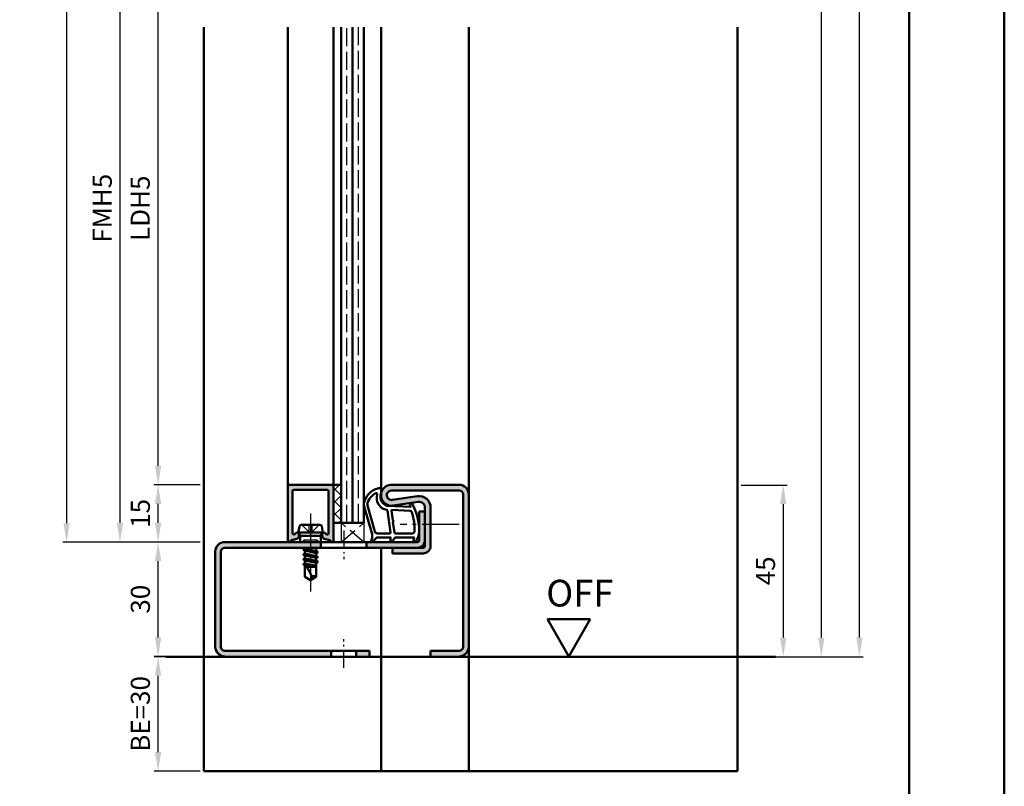
# Model space of a CAD drawing. Units: millimetres. Extents: x 0 to 2100, y -26 to 742.
# Drawn here: x 1842 to 2100, y 196 to 397 of the extents above; entities that cross this region are included whole.
import ezdxf

# ---------------------------------------------------------------- set-up
doc = ezdxf.new("R2010")
doc.units = ezdxf.units.MM
for name, pattern in [('AM_DIN_F_W050', [6.25, 4.75, -1.5]), ('AM_DIN_G_W050', [13.75, 9.75, -1.5, 1, -1.5]), ('AM_DIN_G_W050x2', [6.875, 4.75, -0.875, 0.375, -0.875])]:
    doc.linetypes.add(name, pattern=pattern)
for name, color, linetype, lineweight in [('AM_0', 7, 'Continuous', 50), ('AM_1', 14, 'Continuous', 50), ('AM_3', 6, 'AM_DIN_F_W050', 25), ('AM_5', 3, 'Continuous', 25), ('AM_7', 4, 'AM_DIN_G_W050', 25), ('AM_8', 1, 'Continuous', 25), ('AM_BOR', 7, 'Continuous', 50)]:
    doc.layers.add(name, color=color, linetype=linetype, lineweight=lineweight)
doc.layers.add('AM_12', color=7, linetype='Continuous', lineweight=50, plot=False)
doc.styles.get("Standard").update_dxf_attribs({"font": 'ISOCP.SHX'})
doc.dimstyles.new('AM_DIN$0', dxfattribs={"dimtxt": 5, "dimasz": 5, "dimexe": 1, "dimexo": 1, "dimgap": 1.5, "dimtad": 1, "dimdsep": 46, "dimtxsty": 'Standard', "dimcen": 0, "dimclrd": 256, "dimclre": 256, "dimclrt": 2, "dimadec": 1, "dimazin": 2, "dimtp": 0.1, "dimtm": 0.1, "dimtfac": 0.71, "dimtmove": 0, "dimatfit": 3, "dimfxl": 0, "dimlwd": -1, "dimlwe": -1, "dimarcsym": 0})

# ---------------------------------------------------------------- blocks, each defined once
blk = doc.blocks.new('DIN_A3_BOS')
at = {"layer": 'AM_12'}
blk.add_lwpolyline([(0, 0), (420, 0), (420, 297), (0, 297)], close=True, dxfattribs=at)
at = {"layer": 'AM_BOR'}
blk.add_lwpolyline([(20, 10), (410, 10), (410, 287), (20, 287)], close=True, dxfattribs=at)
blk = doc.blocks.new('*D171')
at = {"layer": 'AM_5', "linetype": 'ByBlock'}
for p, q in [((1889, 540.5), (1853, 540.5)), ((1854, 535.5), (1854, 265.43)), ((1889, 260.43), (1853, 260.43))]:
    blk.add_line(p, q, dxfattribs=at)
at = {"layer": 'AM_5'}
for points in [[(1853.17, 535.5), (1854.83, 535.5), (1854, 540.5)], [(1853.17, 265.43), (1854.83, 265.43), (1854, 260.43)]]:
    blk.add_solid(points, dxfattribs=at)
at = {"layer": 'Defpoints', "color": 0}
for p in [(1890, 540.5), (1854, 260.43), (1890, 260.43)]:
    blk.add_point(p, dxfattribs=at)
at = {"layer": 'AM_5', "color": 2, "insert": (1850, 408), "char_height": 5, "attachment_point": 5, "rotation": 90}
blk.add_mtext('FMH4', dxfattribs=at)
blk = doc.blocks.new('*D172')
at = {"layer": 'AM_5', "linetype": 'ByBlock'}
for p, q in [((1889, 230.43), (1877, 230.43)), ((1878, 205.43), (1878, 225.43)), ((1889, 200.43), (1877, 200.43))]:
    blk.add_line(p, q, dxfattribs=at)
at = {"layer": 'AM_5'}
for points in [[(1877.17, 225.43), (1878.83, 225.43), (1878, 230.43)], [(1877.17, 205.43), (1878.83, 205.43), (1878, 200.43)]]:
    blk.add_solid(points, dxfattribs=at)
at = {"layer": 'Defpoints', "color": 0}
for p in [(1878, 230.43), (1890, 230.43), (1890, 200.43)]:
    blk.add_point(p, dxfattribs=at)
at = {"layer": 'AM_5', "color": 2, "insert": (1874, 215.43), "char_height": 5, "attachment_point": 5, "rotation": 90}
blk.add_mtext('BE=30', dxfattribs=at)
blk = doc.blocks.new('*D166')
at = {"layer": 'AM_5', "linetype": 'ByBlock'}
for p, q in [((2043, 595.43), (2053, 595.43)), ((2052, 235.43), (2052, 590.43)), ((2031, 230.43), (2053, 230.43))]:
    blk.add_line(p, q, dxfattribs=at)
at = {"layer": 'AM_5'}
for points in [[(2051.17, 590.43), (2052.83, 590.43), (2052, 595.43)], [(2051.17, 235.43), (2052.83, 235.43), (2052, 230.43)]]:
    blk.add_solid(points, dxfattribs=at)
at = {"layer": 'Defpoints', "color": 0}
for p in [(2042, 595.43), (2052, 595.43), (2030, 230.43)]:
    blk.add_point(p, dxfattribs=at)
at = {"layer": 'AM_5', "color": 2, "insert": (2048, 412.93), "char_height": 5, "attachment_point": 5, "rotation": 90}
blk.add_mtext('RRH', dxfattribs=at)
blk = doc.blocks.new('*D167')
at = {"layer": 'AM_5', "linetype": 'ByBlock'}
for p, q in [((2043, 600.43), (2063, 600.43)), ((2062, 235.43), (2062, 595.43)), ((2031, 230.43), (2063, 230.43))]:
    blk.add_line(p, q, dxfattribs=at)
at = {"layer": 'AM_5'}
for points in [[(2061.17, 595.43), (2062.83, 595.43), (2062, 600.43)], [(2061.17, 235.43), (2062.83, 235.43), (2062, 230.43)]]:
    blk.add_solid(points, dxfattribs=at)
at = {"layer": 'Defpoints', "color": 0}
for p in [(2042, 600.43), (2062, 600.43), (2030, 230.43)]:
    blk.add_point(p, dxfattribs=at)
at = {"layer": 'AM_5', "color": 2, "insert": (2058, 415.43), "char_height": 5, "attachment_point": 5, "rotation": 90}
blk.add_mtext('RNH', dxfattribs=at)
blk = doc.blocks.new('*D140')
at = {"layer": 'AM_5', "linetype": 'ByBlock'}
for p, q in [((2031, 275.43), (2043, 275.43)), ((2042, 270.43), (2042, 235.43)), ((2031, 230.43), (2043, 230.43))]:
    blk.add_line(p, q, dxfattribs=at)
at = {"layer": 'AM_5'}
for points in [[(2041.17, 270.43), (2042.83, 270.43), (2042, 275.43)], [(2041.17, 235.43), (2042.83, 235.43), (2042, 230.43)]]:
    blk.add_solid(points, dxfattribs=at)
at = {"layer": 'Defpoints', "color": 0}
for p in [(2030, 275.43), (2030, 230.43), (2042, 230.43)]:
    blk.add_point(p, dxfattribs=at)
at = {"layer": 'AM_5', "color": 2, "insert": (2038, 252.93), "char_height": 5, "attachment_point": 5, "rotation": 90}
blk.add_mtext('45', dxfattribs=at)
blk = doc.blocks.new('*D132')
at = {"layer": 'AM_5', "linetype": 'ByBlock'}
for p, q in [((1889, 420.5), (1877, 420.5)), ((1878, 280.5), (1878, 415.5)), ((1889, 275.5), (1877, 275.5))]:
    blk.add_line(p, q, dxfattribs=at)
at = {"layer": 'AM_5'}
for points in [[(1877.17, 415.5), (1878.83, 415.5), (1878, 420.5)], [(1877.17, 280.5), (1878.83, 280.5), (1878, 275.5)]]:
    blk.add_solid(points, dxfattribs=at)
at = {"layer": 'Defpoints', "color": 0}
for p in [(1878, 420.5), (1890, 420.5), (1890, 275.5)]:
    blk.add_point(p, dxfattribs=at)
at = {"layer": 'AM_5', "color": 2, "insert": (1873.97, 348), "char_height": 5, "attachment_point": 5, "rotation": 90}
blk.add_mtext('LDH5', dxfattribs=at)
blk = doc.blocks.new('*D133')
at = {"layer": 'AM_5', "linetype": 'ByBlock'}
for p, q in [((1889, 435.5), (1867, 435.5)), ((1868, 430.5), (1868, 265.5)), ((1889, 260.5), (1867, 260.5))]:
    blk.add_line(p, q, dxfattribs=at)
at = {"layer": 'AM_5'}
for points in [[(1867.17, 430.5), (1868.83, 430.5), (1868, 435.5)], [(1867.17, 265.5), (1868.83, 265.5), (1868, 260.5)]]:
    blk.add_solid(points, dxfattribs=at)
at = {"layer": 'Defpoints', "color": 0}
for p in [(1890, 435.5), (1868, 260.5), (1890, 260.5)]:
    blk.add_point(p, dxfattribs=at)
at = {"layer": 'AM_5', "color": 2, "insert": (1864, 348), "char_height": 5, "attachment_point": 5, "rotation": 90}
blk.add_mtext('FMH5', dxfattribs=at)
blk = doc.blocks.new('*D135')
at = {"layer": 'AM_5', "linetype": 'ByBlock'}
for p, q in [((1889, 260.5), (1877, 260.5)), ((1878, 235.5), (1878, 255.5)), ((1889, 230.5), (1877, 230.5))]:
    blk.add_line(p, q, dxfattribs=at)
at = {"layer": 'AM_5'}
for points in [[(1877.17, 255.5), (1878.83, 255.5), (1878, 260.5)], [(1877.17, 235.5), (1878.83, 235.5), (1878, 230.5)]]:
    blk.add_solid(points, dxfattribs=at)
at = {"layer": 'Defpoints', "color": 0}
for p in [(1878, 260.5), (1890, 260.5), (1890, 230.5)]:
    blk.add_point(p, dxfattribs=at)
at = {"layer": 'AM_5', "color": 2, "insert": (1874, 245.5), "char_height": 5, "attachment_point": 5, "rotation": 90}
blk.add_mtext('30', dxfattribs=at)
blk = doc.blocks.new('*D136')
at = {"layer": 'AM_5', "linetype": 'ByBlock'}
for p, q in [((1889, 275.5), (1877, 275.5)), ((1878, 265.5), (1878, 270.5)), ((1889, 260.5), (1877, 260.5))]:
    blk.add_line(p, q, dxfattribs=at)
at = {"layer": 'AM_5'}
for points in [[(1877.17, 270.5), (1878.83, 270.5), (1878, 275.5)], [(1877.17, 265.5), (1878.83, 265.5), (1878, 260.5)]]:
    blk.add_solid(points, dxfattribs=at)
at = {"layer": 'Defpoints', "color": 0}
for p in [(1878, 275.5), (1890, 275.5), (1890, 260.5)]:
    blk.add_point(p, dxfattribs=at)
at = {"layer": 'AM_5', "color": 2, "insert": (1874, 268), "char_height": 5, "attachment_point": 5, "rotation": 90}
blk.add_mtext('15', dxfattribs=at)
blk = doc.blocks.new('OFF Symbol ab Maßstab 1 2.5')
at = {"layer": 'AM_0'}
for p, q in [((5.62, 9.74), (-5.62, 9.74)), ((0, 0), (-5.62, 9.74)), ((0, 0), (5.62, 9.74))]:
    blk.add_line(p, q, dxfattribs=at)
at = {"layer": 'AM_0', "insert": (-5.92, 20.09), "char_height": 7, "width": 28.3139, "attachment_point": 1}
blk.add_mtext('OFF', dxfattribs=at)

msp = doc.modelspace()

# ---------------------------------------------------------------- hatches: boundary and pattern name
at = {"layer": 'AM_8'}
h = msp.add_hatch(color=256, dxfattribs=at)
h.dxf.hatch_style = 1
h.paths.add_polyline_path([(1924, 275.2, 0.4142136), (1923.7, 275.5), (1912.3, 275.5, 0.4142136), (1912, 275.2), (1912, 260.9, 0.837595), (1912.775, 260.762, -0.2437621), (1912.979, 260.948), (1914.415, 261.333, 0.1989124), (1914.719, 261.566), (1914.883, 261.85, 0.1316525), (1914.95, 262.1), (1914.95, 262.5, 0.8242588), (1913.986, 262.687, -0.23542), (1913.786, 262.51), (1913.678, 262.481, -0.4931454), (1913.3, 262.771), (1913.3, 273.9, -0.4142136), (1913.6, 274.2), (1922.4, 274.2, -0.4142136), (1922.7, 273.9), (1922.7, 262.771, -0.4931454), (1922.322, 262.481), (1922.214, 262.51, -0.23542), (1922.014, 262.687, 0.8242588), (1921.05, 262.5), (1921.05, 262.1, 0.1316525), (1921.117, 261.85), (1921.281, 261.566, 0.1989124), (1921.585, 261.333), (1923.021, 260.948, -0.2437621), (1923.225, 260.762, 0.837595), (1924, 260.9)])
h = msp.add_hatch(dxfattribs=at)
h.set_pattern_fill('_U', color=256, scale=2.3, angle=135, double=1, pattern_type=0)
h.set_pattern_definition([(135, (920.9464, 945.9957), (-1.6263456, -1.6263456), []), (225, (920.9464, 945.9957), (1.6263456, -1.6263456), [])])
h.paths.add_polyline_path([(1926, 275.5), (1924, 275.5), (1924, 265.5), (1926, 265.5)])
h = msp.add_hatch(color=256, dxfattribs=at)
h.dxf.hatch_style = 1
h.paths.add_polyline_path([(1949.5, 232), (1949.5, 230.5), (1957, 230.5, 0.4142136), (1959.5, 233), (1959.5, 273, 0.4142136), (1957, 275.5), (1939.25, 275.5, 1.0753541), (1939.648, 270.029), (1946.283, 270.999, -0.4574018), (1948, 269.515), (1948, 259.5, -0.4142136), (1947.5, 259), (1939.5, 259), (1939.5, 257.5), (1947.5, 257.5, 0.4142136), (1949.5, 259.5), (1949.5, 269.515, 0.4574018), (1946.066, 272.483), (1939.431, 271.513, -1.0753541), (1939.25, 274), (1957, 274, -0.4142136), (1958, 273), (1958, 233, -0.4142136), (1957, 232)])
h = msp.add_hatch(color=256, dxfattribs=at)
h.dxf.hatch_style = 1
h.paths.add_polyline_path([(1946, 259, 0.4142136), (1948, 261), (1948, 268.5), (1946.5, 268.5), (1946.5, 261, -0.4142136), (1946, 260.5), (1932.7, 260.5), (1932.7, 259)])
h = msp.add_hatch(color=256, dxfattribs=at)
h.dxf.hatch_style = 1
h.paths.add_polyline_path([(1920.7, 260.5), (1895.5, 260.5, 0.4142136), (1893, 258), (1893, 233, 0.4142136), (1895.5, 230.5), (1923.45, 230.5), (1923.45, 232), (1895.5, 232, -0.4142136), (1894.5, 233), (1894.5, 258, -0.4142136), (1895.5, 259), (1920.7, 259)])
h = msp.add_hatch(color=256, dxfattribs=at)
h.dxf.hatch_style = 1
h.paths.add_polyline_path([(1933.5, 230.5), (1933.5, 232), (1929.95, 232), (1929.95, 230.5)])

# ---------------------------------------------------------------- linework, layer by layer
at = {"layer": 'AM_0'}
for p, q in [((1926, 265.5), (1926, 395.5)), ((1929, 265.5), (1929, 395.5)), ((1932, 395.5), (1932, 265.5)), ((1912, 275.2), (1912, 260.9)), ((1923.7, 275.5), (1912.3, 275.5)), ((1913.3, 273.9), (1913.3, 262.771)), ((1913.6, 274.2), (1922.4, 274.2)), ((1922.7, 273.9), (1922.7, 262.771)), ((1926, 275.5), (1924, 275.5)), ((1924, 260.9), (1924, 275.5)), ((1957, 275.5), (1939.25, 275.5)), ((1957, 274), (1939.25, 274)), ((1946.066, 272.483), (1939.431, 271.513)), ((1958, 273), (1958, 233)), ((1959.5, 273), (1959.5, 233)), ((1946.283, 270.999), (1939.648, 270.029)), ((1948, 259.5), (1948, 269.515)), ((1949.5, 259.5), (1949.5, 269.515)), ((1946.5, 261), (1946.5, 268.5)), ((1948, 268.5), (1946.5, 268.5)), ((1914.75, 263), (1915.07, 264.598)), ((1920.44, 265), (1915.56, 265)), ((1921.25, 263), (1920.93, 264.598)), ((1932, 265.5), (1924, 265.5)), ((1932, 265.5), (1924, 265.5)), ((1912.979, 260.948), (1914.415, 261.333)), ((1913.678, 262.481), (1913.786, 262.51)), ((1914.883, 261.85), (1914.719, 261.566)), ((1914.75, 263), (1915.27, 262.1)), ((1921.25, 263), (1914.75, 263)), ((1914.95, 262.1), (1914.95, 262.5)), ((1915.27, 262.1), (1920.73, 262.1)), ((1915.27, 262.1), (1915.27, 260.5)), ((1921.25, 263), (1920.73, 262.1)), ((1920.73, 262.1), (1920.73, 260.5)), ((1921.05, 262.1), (1921.05, 262.5)), ((1921.117, 261.85), (1921.281, 261.566)), ((1923.021, 260.948), (1921.585, 261.333)), ((1922.322, 262.481), (1922.214, 262.51)), ((1946, 260.5), (1895.5, 260.5)), ((1895.5, 259), (1947.5, 259)), ((1916.106, 258.514), (1919.907, 257.881)), ((1916.13, 258.566), (1916.5, 258.779)), ((1916.13, 258.479), (1916.5, 258.265)), ((1916.5, 259), (1916.5, 258.779)), ((1919.5, 258.136), (1916.5, 258.779)), ((1919.5, 258.915), (1919.125, 259)), ((1919.646, 259), (1919.5, 258.915)), ((1919.5, 258.915), (1919.5, 258.136)), ((1920.7, 259), (1920.7, 260.5)), ((1932.7, 259), (1932.7, 260.5)), ((1939.5, 257.5), (1939.5, 259)), ((1893, 258), (1893, 233)), ((1894.5, 258), (1894.5, 233)), ((1916.106, 257.214), (1919.894, 256.581)), ((1916.106, 255.914), (1919.894, 255.281)), ((1916.13, 257.266), (1916.5, 257.479)), ((1916.13, 257.179), (1916.5, 256.965)), ((1916.13, 255.966), (1916.5, 256.179)), ((1916.13, 255.879), (1916.5, 255.665)), ((1919.5, 257.608), (1916.5, 258.265)), ((1916.5, 258.265), (1916.5, 257.479)), ((1919.5, 256.829), (1916.5, 257.479)), ((1919.5, 256.315), (1916.5, 256.965)), ((1916.5, 256.965), (1916.5, 256.179)), ((1919.5, 255.529), (1916.5, 256.179)), ((1919.882, 257.916), (1919.5, 258.136)), ((1919.882, 257.829), (1919.5, 257.608)), ((1919.5, 257.608), (1919.5, 256.829)), ((1919.87, 256.616), (1919.5, 256.829)), ((1919.87, 256.529), (1919.5, 256.315)), ((1919.5, 256.315), (1919.5, 255.529)), ((1947.5, 257.5), (1939.5, 257.5)), ((1916.13, 254.666), (1916.5, 254.879)), ((1916.13, 254.579), (1916.455, 254.391)), ((1916.13, 254.579), (1916.5, 254.365)), ((1919.5, 255.015), (1916.5, 255.665)), ((1916.5, 255.665), (1916.5, 254.879)), ((1916.5, 255.073), (1918.338, 251.544)), ((1916.5, 254.365), (1916.5, 251.401)), ((1919.5, 254.229), (1916.614, 254.855)), ((1916.799, 254.498), (1919.5, 254.047)), ((1918.187, 254), (1916.915, 254.275)), ((1919.5, 254), (1917.059, 254)), ((1919.87, 255.316), (1919.5, 255.529)), ((1919.87, 255.229), (1919.5, 255.015)), ((1919.5, 255.015), (1919.5, 251.401)), ((1918, 250.5), (1916.5, 251.401)), ((1918, 250.5), (1919.5, 251.401)), ((1880, 230.43), (2040, 230.43)), ((1933.5, 232), (1895.5, 232)), ((1923.45, 232), (1923.45, 230.5)), ((1929.95, 232), (1929.95, 230.5)), ((1933.5, 232), (1933.5, 230.5)), ((1957, 232), (1949.5, 232)), ((1949.5, 232), (1949.5, 230.5))]:
    msp.add_line(p, q, dxfattribs=at)
for centre, radius, start, end in [((1912.3, 275.2), 0.3, 90, 180), ((1913.6, 273.9), 0.3, 90, 180), ((1922.4, 273.9), 0.3, 0, 90), ((1923.7, 275.2), 0.3, 0, 90), ((1939.25, 272.75), 2.75, 90, 278.31776), ((1939.25, 272.75), 1.25, 90, 278.31776), ((1957, 273), 2.5, 0, 90), ((1957, 273), 1, 0, 90), ((1946.5, 269.515), 3, 0, 98.31776), ((1946.5, 269.515), 1.5, 0, 98.31776), ((1915.56, 264.5), 0.5, 90, 168.69007), ((1920.44, 264.5), 0.5, 11.30993, 90), ((1912.4, 260.9), 0.4, 180, 339.7975), ((1913.057, 260.658), 0.3, 105, 159.7975), ((1913.6, 262.771), 0.3, 180, 285), ((1913.708, 262.8), 0.3, 285, 337.98941), ((1914.45, 262.5), 0.5, 0, 157.98941), ((1914.286, 261.816), 0.5, 285, 330), ((1914.45, 262.1), 0.5, 330, 0), ((1921.55, 262.5), 0.5, 22.01059, 180), ((1921.55, 262.1), 0.5, 180, 210), ((1921.714, 261.816), 0.5, 210, 255), ((1922.292, 262.8), 0.3, 202.01059, 255), ((1922.4, 262.771), 0.3, 255, 0), ((1922.943, 260.658), 0.3, 20.2025, 75), ((1923.6, 260.9), 0.4, 200.2025, 0), ((1946, 261), 0.5, 270, 0), ((1946, 261), 2, 270, 0), ((1895.5, 258), 2.5, 90, 180), ((1895.5, 258), 1, 90, 180), ((1916.155, 258.522), 0.05, 120, 240), ((1947.5, 259.5), 0.5, 270, 0), ((1947.5, 259.5), 2, 270, 0), ((1916.155, 257.222), 0.05, 120, 240), ((1916.155, 255.922), 0.05, 120, 240), ((1919.845, 256.572), 0.05, 300, 60), ((1919.857, 257.872), 0.05, 300, 60), ((1916.155, 254.622), 0.05, 120, 240), ((1919.845, 255.272), 0.05, 300, 60), ((1916.014, 251.721), 2.331, 328.42638, 355.64327), ((1918.713, 249.786), 1.797, 64.0111, 102.02222), ((1895.5, 233), 2.5, 180, 270), ((1895.5, 233), 1, 180, 270), ((1957, 233), 1, 270, 0), ((1957, 233), 2.5, 270, 0)]:
    msp.add_arc(centre, radius, start, end, dxfattribs=at)
at = {"layer": 'AM_1'}
for p, q in [((1890, 200.43), (1890, 395.5)), ((1912, 395.5), (1912, 275.2)), ((1924, 395.5), (1924, 275.5)), ((1936.5, 273), (1936.5, 395.5)), ((1959.5, 395.5), (1959.5, 273)), ((2030, 395.5), (2030, 200.43)), ((1936.5, 258.93), (1936.5, 200.43)), ((1959.5, 232.93), (1959.5, 200.43)), ((1890, 200.43), (2030, 200.43))]:
    msp.add_line(p, q, dxfattribs=at)
for points in [[(1945.55, 260.65, -0.8225617), (1944.998, 260.853), (1945.172, 261.703), (1940.205, 261.703), (1939.331, 260.581, -0.7467354), (1939.009, 260.676), (1938.994, 261.703), (1935.544, 261.703, 0.2039215), (1935.184, 261.549), (1934.238, 260.562, -0.8105302), (1933.906, 260.769), (1933.941, 260.868, 0.1645), (1934.13, 262.542), (1932.042, 269.848, -0.0661149), (1932.017, 270.695, -0.2820378), (1935.672, 274.557, -0.1590275), (1936.715, 274.459, -0.3764163), (1936.824, 274.218), (1936.345, 272.801, 0.3762127), (1938.14, 269.986), (1944.254, 269.706), (1944.078, 270.328, -0.7987948), (1944.685, 270.535, -0.1245897), (1946.493, 263.261, -0.1623187)], [(1938.77, 262.753), (1935.558, 262.753, -0.3015522), (1934.867, 263.211), (1932.919, 270.068, -0.0278584), (1932.894, 270.49, -0.2581461), (1935.249, 273.304, -0.6319644), (1935.483, 273.04, 0.4552489), (1938.007, 268.899, -0.3823944), (1938.208, 268.724), (1938.993, 263.005, -0.4511235)], [(1944.755, 262.753), (1940.297, 262.753, -0.3782425), (1939.999, 263.015), (1939.629, 265.672, -0.236068), (1939.659, 265.757), (1939.767, 265.861, 0.5), (1939.747, 266.019), (1939.616, 266.094, -0.236068), (1939.567, 266.168), (1939.215, 268.73, -0.4511235), (1939.364, 268.899), (1944.119, 268.714, -0.3316729), (1944.598, 268.357, -0.0849517), (1945.255, 263.251, -0.4135048)]]:
    msp.add_lwpolyline(points, format="xyb", close=True, dxfattribs=at)
at = {"layer": 'AM_3'}
for p, q in [((1927.5, 265.5), (1927.5, 395.5)), ((1930.5, 395.5), (1930.5, 265.5)), ((1915.7, 265), (1918, 262.7)), ((1917.67, 263.03), (1917.67, 265)), ((1920.3, 265), (1918, 262.7)), ((1918.33, 265), (1918.33, 263.03)), ((1932, 260.5), (1926, 265.5)), ((1926, 265.5), (1926, 260.5)), ((1926, 260.5), (1932, 265.5)), ((1932, 265.5), (1932, 260.5)), ((1916.27, 261), (1915.77, 260.5)), ((1919.73, 261), (1916.27, 261)), ((1916.5, 260.5), (1916.5, 261)), ((1918.33, 263.03), (1917.67, 263.03)), ((1919.5, 260.5), (1919.5, 261)), ((1919.73, 261), (1920.23, 260.5))]:
    msp.add_line(p, q, dxfattribs=at)
at = {"layer": 'AM_7'}
for p, q in [((1918, 268), (1918, 247.5)), ((1957, 265.108), (1941.5, 265.108))]:
    msp.add_line(p, q, dxfattribs=at)
at = {"layer": 'AM_7', "linetype": 'AM_DIN_G_W050x2'}
for p, q in [((1926.7, 263.5), (1926.7, 256)), ((1926.7, 227.5), (1926.7, 235))]:
    msp.add_line(p, q, dxfattribs=at)

# ---------------------------------------------------------------- block references
at = {"layer": 'AM_0', "lineweight": 0, "xscale": 2.5, "yscale": 2.5, "zscale": 2.5}
msp.add_blockref('DIN_A3_BOS', (1050, 0), dxfattribs=at)
at = {"layer": 'AM_0'}
msp.add_blockref('OFF Symbol ab Maßstab 1 2.5', (1985.75, 230.5), dxfattribs=at)

# ---------------------------------------------------------------- dimensions: what is measured, and where the dimension line sits
at = {"layer": 'AM_5'}
for base, p1, p2, text, picture, middle in [((2062, 600.43), (2030, 230.43), (2042, 600.43), 'RNH', '*D167', (2058, 415.43)), ((2052, 595.43), (2030, 230.43), (2042, 595.43), 'RRH', '*D166', (2048, 412.93)), ((1868, 260.5), (1890, 435.5), (1890, 260.5), 'FMH5', '*D133', (1864, 348)), ((1878, 420.5), (1890, 275.5), (1890, 420.5), 'LDH5', '*D132', (1873.965, 348)), ((1878, 230.43), (1890, 200.43), (1890, 230.43), 'BE=<>', '*D172', (1874, 215.43))]:
    dim = msp.add_linear_dim(base=base, p1=p1, p2=p2, angle=90, text=text, dimstyle='AM_DIN$0', dxfattribs=at)
    dim.commit()
    dim.dimension.update_dxf_attribs({"geometry": picture, "text_midpoint": middle})
dim = msp.add_linear_dim(base=(1854, 260.43), p1=(1890, 540.5), p2=(1890, 260.43), angle=90, text='FMH4', dimstyle='AM_DIN$0', dxfattribs=at)
dim.commit()
dim.dimension.update_dxf_attribs({"geometry": '*D171', "text_midpoint": (1854, 408), "dimtype": 160})
for base, p1, p2, picture, middle in [((1878, 275.5), (1890, 260.5), (1890, 275.5), '*D136', (1874, 268)), ((2042, 230.43), (2030, 275.43), (2030, 230.43), '*D140', (2038, 252.93)), ((1878, 260.5), (1890, 230.5), (1890, 260.5), '*D135', (1874, 245.5))]:
    dim = msp.add_linear_dim(base=base, p1=p1, p2=p2, angle=90, dimstyle='AM_DIN$0', dxfattribs=at)
    dim.commit()
    dim.dimension.update_dxf_attribs({"geometry": picture, "text_midpoint": middle})

doc.saveas('drawing.dxf')
